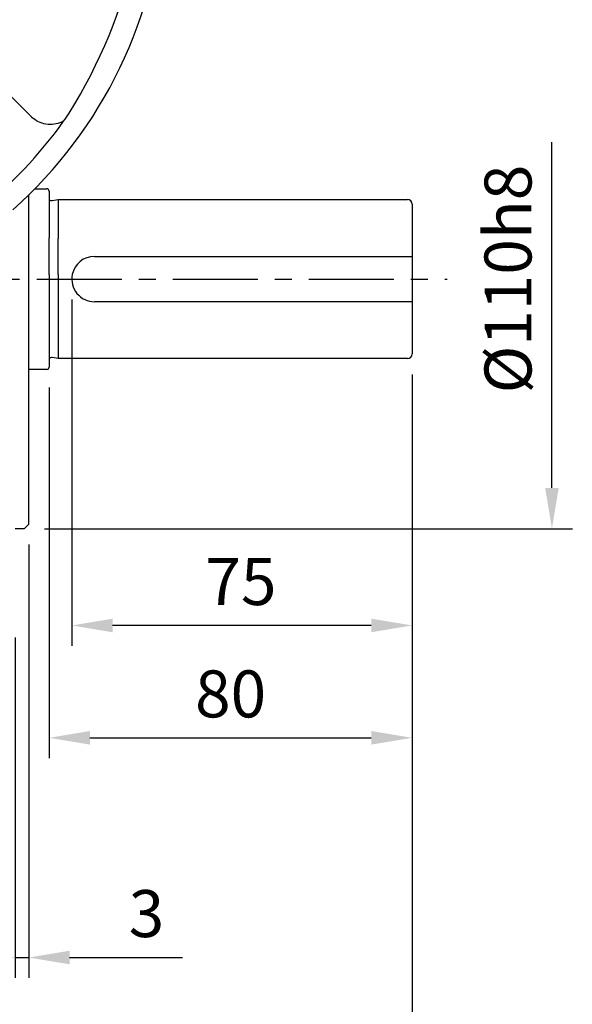
# Model space of a CAD drawing. Units: millimetres. Extents: x -32 to 1260, y -18 to 882.
# Drawn here: x 194 to 316, y 193 to 410 of the extents above; entities that cross this region are included whole.
import ezdxf

# ---------------------------------------------------------------- set-up
doc = ezdxf.new("R2010")
doc.units = ezdxf.units.MM
doc.header["$LTSCALE"] = 5
doc.linetypes.add('CENTER', pattern=[2, 1.25, -0.25, 0.25, -0.25])
for name, color, linetype in [('CEN', 2, 'CENTER'), ('DIM', 3, 'Continuous'), ('MAIN', 7, 'Continuous')]:
    doc.layers.add(name, color=color, linetype=linetype)
doc.styles.get("Standard").update_dxf_attribs({"font": 'simplex.shx'})
doc.dimstyles.new('C', dxfattribs={"dimscale": 4.5, "dimtxt": 2.3, "dimasz": 2, "dimexe": 1, "dimexo": 1, "dimgap": 1, "dimtad": 1, "dimtoh": 1, "dimdec": 4, "dimdsep": 46, "dimtxsty": 'Standard', "dimcen": 0, "dimclrd": 256, "dimclre": 256, "dimclrt": 256, "dimadec": 0, "dimazin": 0, "dimtfac": 0.6, "dimtdec": 4, "dimtofl": 0, "dimtmove": 0, "dimatfit": 3, "dimfxl": 0, "dimtolj": 1, "dimarcsym": 0})
doc.dimstyles.new('L$0', dxfattribs={"dimscale": 4.5, "dimtxt": 2.3, "dimasz": 2, "dimexe": 1, "dimexo": 1, "dimgap": 1, "dimtad": 1, "dimdec": 5, "dimdsep": 46, "dimtxsty": 'Standard', "dimcen": 0, "dimclrd": 256, "dimclre": 256, "dimclrt": 256, "dimadec": 0, "dimazin": 0, "dimtfac": 0.6, "dimtdec": 5, "dimtmove": 0, "dimatfit": 3, "dimfxl": 0, "dimtolj": 1, "dimarcsym": 0})

# ---------------------------------------------------------------- blocks, each defined once
blk = doc.blocks.new('*D26')
at = {"layer": 'Defpoints', "color": 0}
for p in [(196.01, 298.51), (193.01, 278.01), (196.01, 203.03)]:
    blk.add_point(p, dxfattribs=at)
at = {"layer": 'DIM', "lineweight": -2}
for p, q in [((196.01, 294.01), (196.01, 198.53)), ((193.01, 273.51), (193.01, 198.53)), ((184.01, 203.03), (175.01, 203.03)), ((193.01, 203.03), (196.01, 203.03)), ((205.01, 203.03), (229.91, 203.03))]:
    blk.add_line(p, q, dxfattribs=at)
at = {"layer": 'DIM'}
for points in [[(184.01, 204.53), (184.01, 201.53), (193.01, 203.03)], [(205.01, 204.53), (205.01, 201.53), (196.01, 203.03)]]:
    blk.add_solid(points, dxfattribs=at)
at = {"layer": 'DIM', "insert": (221.96, 212.71), "char_height": 10.35, "attachment_point": 5}
blk.add_mtext('\\A1;3', dxfattribs=at)
blk = doc.blocks.new('*D27')
at = {"layer": 'Defpoints', "color": 0}
for p in [(195.01, 407.51), (195.01, 297.51), (311.34, 297.51)]:
    blk.add_point(p, dxfattribs=at)
at = {"layer": 'DIM', "lineweight": -2}
for p, q in [((311.34, 306.51), (311.34, 382.63)), ((199.51, 297.51), (315.84, 297.51))]:
    blk.add_line(p, q, dxfattribs=at)
at = {"layer": 'DIM'}
blk.add_solid([(309.84, 306.51), (312.84, 306.51), (311.34, 297.51)], dxfattribs=at)
at = {"layer": 'DIM', "insert": (301.66, 352.51), "char_height": 10.35, "attachment_point": 5, "rotation": 90}
blk.add_mtext('\\A1;%%C110h8', dxfattribs=at)
blk = doc.blocks.new('*D33')
at = {"layer": 'Defpoints', "color": 0}
for p in [(205.51, 352.51), (280.51, 336.01), (205.51, 276.19)]:
    blk.add_point(p, dxfattribs=at)
at = {"layer": 'DIM', "lineweight": -2}
for p, q in [((205.51, 348.01), (205.51, 271.69)), ((280.51, 331.51), (280.51, 271.69)), ((271.51, 276.19), (214.51, 276.19))]:
    blk.add_line(p, q, dxfattribs=at)
at = {"layer": 'DIM'}
for points in [[(214.51, 277.69), (214.51, 274.69), (205.51, 276.19)], [(271.51, 277.69), (271.51, 274.69), (280.51, 276.19)]]:
    blk.add_solid(points, dxfattribs=at)
at = {"layer": 'DIM', "insert": (242.78, 285.86), "char_height": 10.35, "attachment_point": 5}
blk.add_mtext('\\A1;75', dxfattribs=at)
blk = doc.blocks.new('*D34')
at = {"layer": 'Defpoints', "color": 0}
for p in [(280.51, 336.01), (200.51, 333.11), (280.51, 251.44)]:
    blk.add_point(p, dxfattribs=at)
at = {"layer": 'DIM', "lineweight": -2}
for p, q in [((280.51, 331.51), (280.51, 246.94)), ((200.51, 328.61), (200.51, 246.94)), ((209.51, 251.44), (271.51, 251.44))]:
    blk.add_line(p, q, dxfattribs=at)
at = {"layer": 'DIM'}
for points in [[(209.51, 252.94), (209.51, 249.94), (200.51, 251.44)], [(271.51, 252.94), (271.51, 249.94), (280.51, 251.44)]]:
    blk.add_solid(points, dxfattribs=at)
at = {"layer": 'DIM', "insert": (240.51, 261.11), "char_height": 10.35, "attachment_point": 5}
blk.add_mtext('\\A1;80', dxfattribs=at)
blk = doc.blocks.new('A$C4A7B63BF')
at = {"layer": 'MAIN'}
blk.add_line((170.47, 20.78), (159.7, 31.54), dxfattribs=at)
for centre, radius, start, end in [((99.94, 75), 69.47, 270, 90), ((99.94, 75), 100.03, 311.651, 356.8221), ((78.84, 83.74), 117.76, 328.1335, 346.8665), ((99.94, 75), 95.31, 308.1018, 324.5831), ((99.94, 75), 95.31, 324.5831, 325.8992)]:
    blk.add_arc(centre, radius, start, end, dxfattribs=at)
blk.add_open_spline([(170.47, 20.78), (170.93, 20.37)], degree=1, dxfattribs=at)
blk.add_open_spline([(177.61, 19.77), (177.06, 19.53), (175.98, 19.05), (174.17, 19.01), (172.41, 19.38), (171.42, 20.04), (170.93, 20.37)], degree=3, knots=[0, 0, 0, 0, 0.249359, 0.499617, 0.750132, 1, 1, 1, 1], dxfattribs=at)
blk = doc.blocks.new('*D45')
at = {"layer": 'Defpoints', "color": 0}
for p in [(167.13, 514.03), (84.89, 370.99)]:
    blk.add_point(p, dxfattribs=at)
at = {"layer": 'DIM', "lineweight": -2}
for p, q in [((190.95, 555.45), (171.62, 521.83)), ((260.51, 555.45), (190.95, 555.45))]:
    blk.add_line(p, q, dxfattribs=at)
blk.add_arc((126.01, 442.51), 82.5, 54.6322, 63.2281, dxfattribs=at)
at = {"layer": 'DIM'}
blk.add_solid([(170.32, 522.58), (172.92, 521.08), (167.13, 514.03)], dxfattribs=at)
at = {"layer": 'DIM', "insert": (227.98, 573.75), "char_height": 10.35, "attachment_point": 5}
blk.add_mtext('\\A1;PCD∅165\\P4x%%C11', dxfattribs=at)
blk = doc.blocks.new('*D51')
at = {"layer": 'Defpoints', "color": 0}
for p in [(280.51, 336.01), (126.01, 240.36), (280.51, 164.6)]:
    blk.add_point(p, dxfattribs=at)
at = {"layer": 'DIM', "lineweight": -2}
for p, q in [((280.51, 331.51), (280.51, 160.1)), ((126.01, 235.86), (126.01, 160.1)), ((135.01, 164.6), (271.51, 164.6))]:
    blk.add_line(p, q, dxfattribs=at)
at = {"layer": 'DIM'}
for points in [[(135.01, 166.1), (135.01, 163.1), (126.01, 164.6)], [(271.51, 166.1), (271.51, 163.1), (280.51, 164.6)]]:
    blk.add_solid(points, dxfattribs=at)
at = {"layer": 'DIM', "insert": (203.26, 174.28), "char_height": 10.35, "attachment_point": 5}
blk.add_mtext('\\A1;154.5', dxfattribs=at)
blk = doc.blocks.new('*D52')
at = {"layer": 'Defpoints', "color": 0}
for p in [(280.51, 336.01), (59.01, 317.47), (280.51, 130.55)]:
    blk.add_point(p, dxfattribs=at)
at = {"layer": 'DIM', "lineweight": -2}
for p, q in [((280.51, 331.51), (280.51, 126.05)), ((59.01, 312.97), (59.01, 126.05)), ((68.01, 130.55), (271.51, 130.55))]:
    blk.add_line(p, q, dxfattribs=at)
at = {"layer": 'DIM'}
for points in [[(68.01, 132.05), (68.01, 129.05), (59.01, 130.55)], [(271.51, 132.05), (271.51, 129.05), (280.51, 130.55)]]:
    blk.add_solid(points, dxfattribs=at)
at = {"layer": 'DIM', "insert": (169.76, 140.23), "char_height": 10.35, "attachment_point": 5}
blk.add_mtext('\\A1;221.5', dxfattribs=at)

msp = doc.modelspace()

# ---------------------------------------------------------------- linework, layer by layer
at = {"layer": 'CEN', "ltscale": 3}
msp.add_line((47.758331, 352.506275), (288.263321, 352.506275), dxfattribs=at)
at = {"layer": 'MAIN'}
for p, q in [((196.012596, 353.506275), (196.012596, 371.0431)), ((197.37768, 372.406275), (200.012595, 372.406275)), ((200.512595, 371.906275), (200.512595, 361.622197)), ((201.169284, 369.806275), (202.512595, 370.006275)), ((202.512595, 370.006275), (279.512595, 370.006275)), ((202.512595, 370.006275), (202.512595, 361.415507)), ((280.512595, 369.006275), (280.512595, 336.006275)), ((200.512595, 353.506275), (200.512595, 361.622197)), ((202.512595, 353.506275), (202.512595, 361.415507)), ((210.512595, 357.506275), (280.512595, 357.506275)), ((196.012596, 298.506273), (196.012596, 353.506275)), ((200.512595, 353.506275), (200.512595, 333.106275)), ((202.512595, 353.506275), (202.512595, 335.006275)), ((280.512595, 347.506275), (210.512595, 347.506275)), ((202.512595, 335.006275), (201.169284, 335.206275)), ((279.512595, 335.006275), (202.512595, 335.006275)), ((200.012595, 332.606275), (196.012595, 332.606275)), ((195.012594, 297.506275), (193.012597, 297.506275)), ((196.012596, 298.506273), (195.012594, 297.506275))]:
    msp.add_line(p, q, dxfattribs=at)
for centre, radius, start, end in [((200.012595, 371.906275), 0.5, 0, 90), ((201.051474, 370.597553), 0.8, 227.65458711, 278.46832349), ((279.512595, 369.006275), 1, 0, 90), ((210.512595, 352.506275), 5, 90, 168.46304097), ((210.512595, 352.506275), 5, 168.46304097, 270), ((201.051474, 334.414997), 0.8, 81.53167651, 132.34541289), ((279.512595, 336.006275), 1, 270, 0), ((200.012595, 333.106275), 0.5, 270, 0)]:
    msp.add_arc(centre, radius, start, end, dxfattribs=at)

# ---------------------------------------------------------------- block references
msp.add_blockref('A$C4A7B63BF', (26.076917, 367.506275))

# ---------------------------------------------------------------- dimensions: what is measured, and where the dimension line sits
at = {"layer": 'DIM'}
dim = msp.add_diameter_dim_2p(p1=(84.890937, 370.985234), p2=(167.134253, 514.027315), text='PCD<>\\P4x%%C11', dimstyle='C', dxfattribs=at)
dim.commit()
dim.dimension.update_dxf_attribs({"geometry": '*D45', "text_midpoint": (227.979882, 555.451247), "dimtype": 163})
dim = msp.add_linear_dim(base=(311.336095, 297.506275), p1=(195.012594, 407.506275), p2=(195.012594, 297.506275), angle=90, text='%%C<>h8', dimstyle='L$0', override={"dimse1": 1, "dimsd1": 1}, dxfattribs=at)
dim.commit()
dim.dimension.update_dxf_attribs({"geometry": '*D27', "text_midpoint": (301.661095, 352.506275)})
dim = msp.add_linear_dim(base=(205.512595, 276.187708), p1=(280.512595, 336.006275), p2=(205.512595, 352.506275), dimstyle='L$0', dxfattribs=at)
dim.commit()
dim.dimension.update_dxf_attribs({"geometry": '*D33', "text_midpoint": (242.775229, 276.187708), "dimtype": 160})
for base, p1, p2, picture, middle in [((280.512595, 130.554941), (59.012595, 317.47267), (280.512595, 336.006275), '*D52', (169.762595, 140.229941)), ((280.512595, 164.603567), (126.012595, 240.356054), (280.512595, 336.006275), '*D51', (203.262595, 174.278567)), ((280.512595, 251.439597), (200.512595, 333.106275), (280.512595, 336.006275), '*D34', (240.512595, 261.114597)), ((196.012596, 203.032286), (193.012597, 278.006273), (196.012596, 298.506273), '*D26', (221.962596, 212.707286))]:
    dim = msp.add_linear_dim(base=base, p1=p1, p2=p2, dimstyle='L$0', dxfattribs=at)
    dim.commit()
    dim.dimension.update_dxf_attribs({"geometry": picture, "text_midpoint": middle})

doc.saveas('drawing.dxf')
